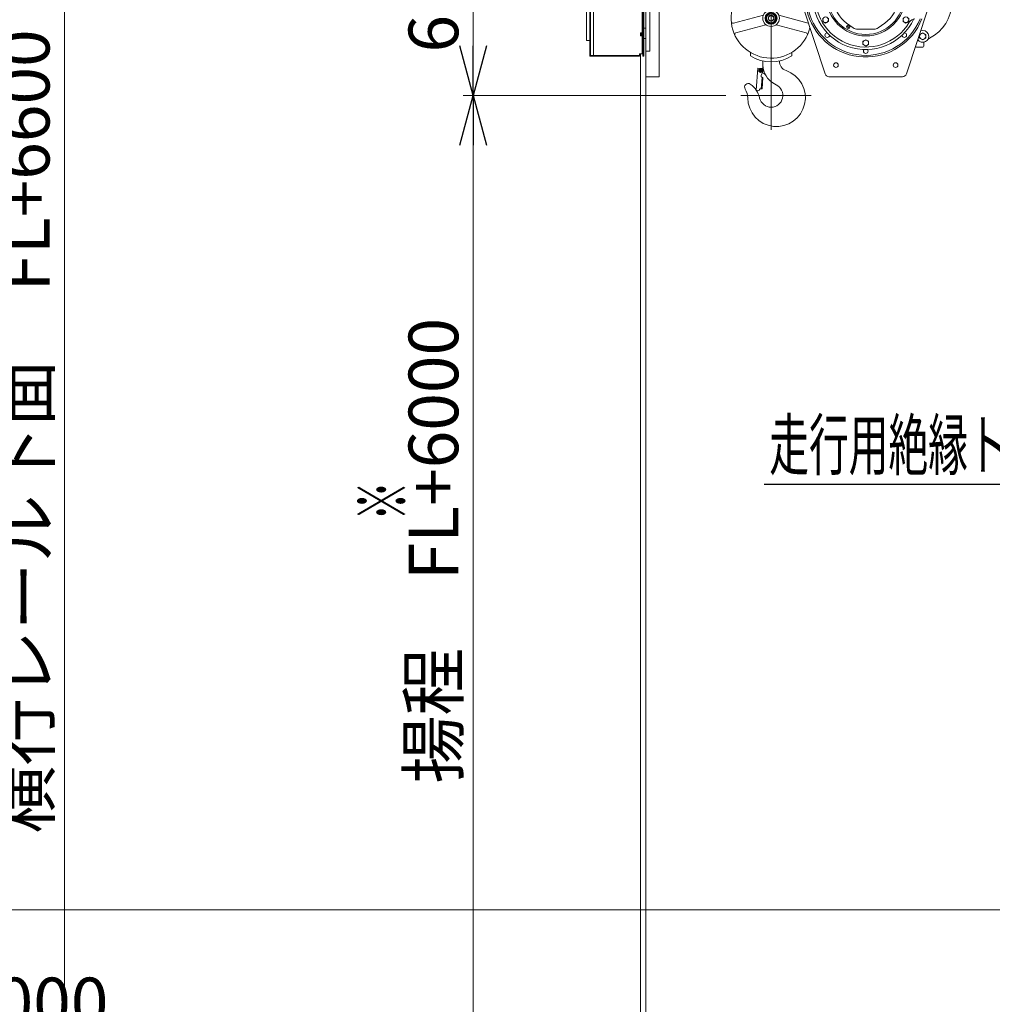
# Model space of a CAD drawing. Units: millimetres. Extents: x -185 to 185, y -134 to 137.
# Drawn here: x -47 to 12, y -65 to -5 of the extents above; entities that cross this region are included whole.
import ezdxf
from ezdxf.enums import TextEntityAlignment as Align

# ---------------------------------------------------------------- set-up
doc = ezdxf.new("R2010")
doc.units = ezdxf.units.MM
doc.header["$LTSCALE"] = 0.25
doc.linetypes.add('CENTER', pattern=[50.8, 31.75, -6.35, 6.35, -6.35])
doc.linetypes.add('DASHED', pattern=[19.05, 12.7, -6.35])
doc.layers.add('Layer0016', color=7, linetype='Continuous')
doc.styles.add('dcStyle0', font='txt.shx', dxfattribs={"width": 0.702703, "bigfont": 'bigfont'})
doc.dimstyles.new('dc_Rotated', dxfattribs={"dimtxt": 3, "dimasz": 3.000002, "dimexe": 0.6, "dimexo": 0.9, "dimgap": 0.9, "dimtad": 3, "dimdsep": 46, "dimtxsty": 'dcStyle0', "dimblk1": 'OPEN30', "dimblk2": 'OPEN30', "dimsah": 1, "dimcen": 0.09, "dimclrd": 91, "dimclre": 91, "dimclrt": 7, "dimadec": 0, "dimazin": 2, "dimtfac": 1, "dimtdec": 4, "dimtmove": 0, "dimatfit": 3, "dimfxl": 1, "dimarcsym": 0})
doc.dimstyles.new('dc_Rotated_F1', dxfattribs={"dimtxt": 3, "dimasz": 3.000002, "dimexe": 0.6, "dimexo": 0.9, "dimgap": 0.9, "dimtad": 3, "dimdsep": 46, "dimtxsty": 'dcStyle0', "dimblk1": 'OPEN30', "dimblk2": 'OPEN30', "dimsah": 1, "dimcen": 0.09, "dimse1": 1, "dimse2": 1, "dimclrd": 91, "dimclre": 7, "dimclrt": 7, "dimadec": 0, "dimazin": 2, "dimtfac": 1, "dimtdec": 4, "dimtmove": 0, "dimatfit": 3, "dimfxl": 1, "dimarcsym": 0})

# ---------------------------------------------------------------- blocks, each defined once
blk = doc.blocks.new('_Open30')
at = {"color": 0, "linetype": 'ByBlock', "lineweight": -2}
for p, q in [((-1, 0.267949), (0, 0)), ((0, 0), (-1, -0.267949)), ((0, 0), (-1, 0))]:
    blk.add_line(p, q, dxfattribs=at)
blk = doc.blocks.new('*D37')
at = {"layer": 'Layer0016', "color": 91, "linetype": 'Continuous', "lineweight": 13}
for p, q in [((-4.306, -9.999), (-20.17, -9.999)), ((-19.57, -85.999), (-19.57, -9.999))]:
    blk.add_line(p, q, dxfattribs=at)
at = {"layer": 'Layer0016', "color": 91, "xscale": 3.000002807615286, "yscale": 2.999989368223643}
for p, rotation in [((-19.57, -9.999), 90), ((-19.57, -85.999), 270)]:
    blk.add_blockref('_Open30', p, dxfattribs=dict(at, rotation=rotation))
at = {"layer": 'Layer0016', "color": 7, "insert": (-20.47, -37.498), "char_height": 3, "width": 33.75, "attachment_point": 8, "rotation": 90, "style": 'dcStyle0'}
blk.add_mtext('\\T1.00;揚程\u3000FL+6000', dxfattribs=at)
blk = doc.blocks.new('*D38')
at = {"layer": 'Layer0016', "color": 91, "linetype": 'Continuous', "lineweight": 13}
for p, q in [((-19.57, -9.999), (-19.57, 2.001)), ((-4.306, -9.999), (-20.17, -9.999))]:
    blk.add_line(p, q, dxfattribs=at)
at = {"layer": 'Layer0016', "color": 91, "xscale": 3.000002807615286, "yscale": 2.999989368223643}
for p, rotation in [((-19.57, 2.001), 90), ((-19.57, -9.999), 270)]:
    blk.add_blockref('_Open30', p, dxfattribs=dict(at, rotation=rotation))
at = {"layer": 'Layer0016', "color": 7, "insert": (-20.47, -3.999), "char_height": 3, "width": 12.75, "attachment_point": 8, "rotation": 90, "style": 'dcStyle0'}
blk.add_mtext('\\T1.00;600', dxfattribs=at)
blk = doc.blocks.new('*D40')
at = {"layer": 'Layer0016', "color": 91, "linetype": 'Continuous', "lineweight": 13}
blk.add_line((-44.26, -85.999), (-44.26, 2.001), dxfattribs=at)
at = {"layer": 'Layer0016', "color": 91, "xscale": 3.000002807615286, "yscale": 2.999989368223643}
for p, rotation in [((-44.26, 2.001), 90), ((-44.26, -85.999), 270)]:
    blk.add_blockref('_Open30', p, dxfattribs=dict(at, rotation=rotation))
at = {"layer": 'Layer0016', "color": 7, "insert": (-45.16, -30.296), "char_height": 3, "width": 48.75, "attachment_point": 8, "rotation": 90, "style": 'dcStyle0'}
blk.add_mtext('\\T1.00;横行レール下面\u3000FL+6600', dxfattribs=at)
blk = doc.blocks.new('*D42')
at = {"layer": 'Layer0016', "color": 91, "linetype": 'Continuous', "lineweight": 13}
for p, q in [((-108.885, -12.979), (-108.885, -59.798)), ((29.115, -12.979), (29.115, -59.798)), ((-108.885, -59.198), (29.115, -59.198))]:
    blk.add_line(p, q, dxfattribs=at)
at = {"layer": 'Layer0016', "color": 91, "xscale": 3.000002807615286, "yscale": 2.999989368223643}
for p, rotation in [((-108.885, -59.198), 180), ((29.115, -59.198), 360)]:
    blk.add_blockref('_Open30', p, dxfattribs=dict(at, rotation=rotation))
at = {"layer": 'Layer0016', "color": 7, "insert": (-66.087, -58.298), "char_height": 3, "width": 36.75, "attachment_point": 8, "style": 'dcStyle0'}
blk.add_mtext('\\T1.00;横行稼動範囲\u30006900', dxfattribs=at)
blk = doc.blocks.new('*D44')
at = {"layer": 'Layer0016', "color": 91, "linetype": 'Continuous', "lineweight": 13}
for p, q in [((-129.885, -18.559), (-129.885, -67.798)), ((50.115, -18.559), (50.115, -67.798)), ((-129.885, -67.198), (50.115, -67.198))]:
    blk.add_line(p, q, dxfattribs=at)
at = {"layer": 'Layer0016', "color": 91, "xscale": 3.000002807615286, "yscale": 2.999989368223643}
for p, rotation in [((-129.885, -67.198), 180), ((50.115, -67.198), 360)]:
    blk.add_blockref('_Open30', p, dxfattribs=dict(at, rotation=rotation))
at = {"layer": 'Layer0016', "color": 7, "insert": (-64.562, -66.298), "char_height": 3, "width": 42.75, "attachment_point": 8, "style": 'dcStyle0'}
blk.add_mtext('\\T1.00;走行レールスパン\u30009000', dxfattribs=at)
blk = doc.blocks.new('DC_GROUP_HSOI2809-R0_21')
at = {"layer": 'Layer0016', "color": 91, "linetype": 'Continuous', "lineweight": 25}
for p, q in [((47.115, -6.659), (22.314, -33.508)), ((22.314, -33.508), (-1.986, -33.508))]:
    blk.add_line(p, q, dxfattribs=at)
at = {"layer": 'Layer0016', "color": 91, "xscale": 3.000002807615286, "yscale": 2.999989368223643, "rotation": 47.27048711070299}
blk.add_blockref('_Open30', (47.115, -6.659), dxfattribs=at)
at = {"layer": 'Layer0016', "color": 7, "style": 'dcStyle0', "width": 0.950943}
blk.add_text('走行用絶縁トロリー', height=3, dxfattribs=at).set_placement((-1.686, -32.608), (19.914, -32.608), align=Align.FIT)
blk = doc.blocks.new('DC_GROUP_HSOI2809-R0_39')
at = {"layer": 'Layer0016', "color": 30, "linetype": 'Continuous', "lineweight": 18}
for p, q in [((-12.73, -0.886), (-12.73, -6.676)), ((-12.52, -7.596), (-12.52, -1.056)), ((-12.49, -1.076), (-12.49, -7.576)), ((-12.3, -7.586), (-12.3, -1.066)), ((-9.36, -7.486), (-9.36, -1.166)), ((-9.32, -7.126), (-9.32, -1.126)), ((-9.32, -1.166), (-9.32, -7.486)), ((-9.256, -0.926), (-9.256, -7.626)), ((-9.136, -8.866), (-9.136, -1.176)), ((-8.336, -8.866), (-8.336, -1.046)), ((-8.896, -1.326), (-8.896, -7.326)), ((1.689, -8.701), (0.374, -4.718)), ((6.598, -8.701), (7.913, -4.717)), ((-2.04, -5.147), (-3.856, -5.633)), ((-1.846, -5.489), (-1.846, -5.177)), ((-1.306, -5.489), (-1.306, -5.177)), ((-1.112, -5.147), (0.674, -5.626)), ((1.549, -5.328), (1.549, -5.524)), ((1.889, -5.524), (1.889, -5.328)), ((6.398, -5.524), (6.398, -5.328)), ((6.738, -5.328), (6.738, -5.524)), ((-9.256, -5.926), (-9.136, -5.926)), ((-1.885, -5.727), (-3.7, -6.213)), ((-1.576, -5.645), (-1.846, -5.489)), ((-1.576, -5.645), (-1.306, -5.489)), ((-1.268, -5.727), (0.547, -6.213)), ((1.549, -5.524), (1.719, -5.622)), ((1.719, -5.622), (1.889, -5.524)), ((2.988, -5.624), (3.39, -5.915)), ((3.151, -5.844), (3.016, -5.88)), ((3.065, -5.794), (3.102, -5.93)), ((5.299, -5.624), (4.897, -5.915)), ((6.568, -5.622), (6.398, -5.524)), ((6.738, -5.524), (6.568, -5.622)), ((-9.467, -6.299), (-9.472, -6.299)), ((-9.472, -6.313), (-9.467, -6.313)), ((-9.406, -6.216), (-9.432, -6.216)), ((-9.432, -6.396), (-9.406, -6.396)), ((-9.406, -6.306), (-9.406, -6.216)), ((-9.38, -6.221), (-9.406, -6.221)), ((-9.406, -6.296), (-9.38, -6.289)), ((-9.406, -6.396), (-9.406, -6.306)), ((-9.38, -6.316), (-9.406, -6.323)), ((-9.406, -6.391), (-9.38, -6.391)), ((-9.36, -6.206), (-9.38, -6.206)), ((-9.38, -6.306), (-9.38, -6.206)), ((-9.38, -6.406), (-9.38, -6.306)), ((-9.38, -6.406), (-9.36, -6.406)), ((-9.36, -6.306), (-9.36, -6.206)), ((-9.36, -6.406), (-9.36, -6.306)), ((-9.136, -6.026), (-9.136, -6.526)), ((3.643, -5.997), (4.644, -5.997)), ((7.584, -6.207), (7.394, -6.316)), ((7.584, -6.207), (7.394, -6.316)), ((7.584, -6.207), (7.394, -6.316)), ((7.584, -6.207), (7.394, -6.316)), ((7.394, -6.316), (7.394, -6.536)), ((7.394, -6.316), (7.394, -6.536)), ((7.394, -6.316), (7.394, -6.536)), ((7.394, -6.316), (7.394, -6.536)), ((7.584, -6.645), (7.394, -6.536)), ((7.584, -6.645), (7.394, -6.536)), ((7.584, -6.645), (7.394, -6.536)), ((7.584, -6.645), (7.394, -6.536)), ((7.584, -6.207), (7.774, -6.316)), ((7.584, -6.207), (7.774, -6.316)), ((7.584, -6.207), (7.774, -6.316)), ((7.584, -6.207), (7.774, -6.316)), ((7.584, -6.645), (7.774, -6.536)), ((7.584, -6.645), (7.774, -6.536)), ((7.584, -6.645), (7.774, -6.536)), ((7.584, -6.645), (7.774, -6.536)), ((7.774, -6.316), (7.774, -6.539)), ((7.774, -6.316), (7.774, -6.539)), ((7.774, -6.316), (7.774, -6.539)), ((7.774, -6.316), (7.774, -6.539)), ((-12.72, -6.686), (-12.52, -6.686)), ((-9.32, -7.626), (-9.32, -7.126)), ((-9.136, -6.566), (-9.256, -6.566)), ((4.144, -6.63), (3.974, -6.728)), ((3.974, -6.728), (3.974, -6.924)), ((3.974, -6.924), (4.144, -7.022)), ((4.314, -6.728), (4.144, -6.63)), ((4.144, -7.022), (4.314, -6.924)), ((4.314, -6.924), (4.314, -6.728)), ((7.204, -7.077), (7.584, -7.077)), ((7.644, -7.017), (7.644, -6.828)), ((-12.52, -7.586), (-12.52, -7.596)), ((-12.5, -7.616), (-9.52, -7.616)), ((-9.52, -7.586), (-12.48, -7.586)), ((-12.3, -7.586), (-9.52, -7.586)), ((-11.728, -7.616), (-11.726, -7.628)), ((-11.586, -7.628), (-11.726, -7.628)), ((-11.586, -7.628), (-11.585, -7.616)), ((-9.32, -7.486), (-9.52, -7.486)), ((-9.52, -7.586), (-9.52, -7.486)), ((-9.52, -7.616), (-9.52, -7.586)), ((-9.456, -70.863), (-9.456, -7.486)), ((-9.32, -7.286), (-9.36, -7.286)), ((-9.32, -7.626), (-9.256, -7.626)), ((-8.896, -7.326), (-9.136, -7.326)), ((-9.136, -70.863), (-9.136, -7.626)), ((-2.826, -7.398), (-2.826, -7.611)), ((-0.326, -7.398), (-0.326, -7.611)), ((-9.136, -8.866), (-8.336, -8.866)), ((-2.474, -9.682), (-2.372, -8.356)), ((-2.372, -8.356), (-2.196, -8.37)), ((-2.306, -8.442), (-2.206, -8.384)), ((-2.306, -8.557), (-2.306, -8.442)), ((-2.206, -8.615), (-2.306, -8.557)), ((-2.106, -8.442), (-2.206, -8.384)), ((-2.206, -8.615), (-2.106, -8.557)), ((-2.177, -8.801), (-2.084, -8.543)), ((-2.167, -9.606), (-2.113, -8.908)), ((-2.121, -9.609), (-2.067, -8.911)), ((-2.108, -8.908), (-2.067, -8.911)), ((-2.106, -8.557), (-2.106, -8.442)), ((6.37, -8.866), (1.917, -8.866)), ((-2.474, -9.682), (-2.314, -9.695)), ((-2.227, -9.601), (-2.121, -9.609))]:
    blk.add_line(p, q, dxfattribs=at)
at = {"layer": 'Layer0016', "color": 30, "linetype": 'CENTER', "lineweight": 18}
for p, q in [((-1.576, -12.079), (-1.576, -2.033)), ((-3.406, -9.999), (0.854, -9.999)), ((-2.271, -9.658), (-2.27, -9.638))]:
    blk.add_line(p, q, dxfattribs=at)
at = {"layer": 'Layer0016', "color": 30, "linetype": 'DASHED', "lineweight": 18}
for p, q in [((-9.424, -6.257), (-9.467, -6.257)), ((-9.424, -6.299), (-9.467, -6.299)), ((-9.424, -6.313), (-9.467, -6.313)), ((-9.424, -6.355), (-9.467, -6.355)), ((-9.424, -6.257), (-9.424, -6.299)), ((-9.424, -6.299), (-9.424, -6.313)), ((-9.424, -6.313), (-9.424, -6.355))]:
    blk.add_line(p, q, dxfattribs=at)
at = {"layer": 'Layer0016', "color": 30, "linetype": 'Continuous', "lineweight": 18}
for centre, radius in [((4.144, -4.026), 2.38), ((4.144, -4.026), 2.292), ((-1.576, -5.333), 0.5), ((-1.576, -5.333), 0.36), ((-1.576, -5.333), 0.32), ((-1.576, -5.333), 0.27), ((-1.576, -5.333), 0.18), ((-1.576, -5.333), 0.16), ((1.719, -5.426), 0.17), ((6.568, -5.426), 0.17), ((3.084, -5.862), 0.1), ((7.584, -6.426), 0.19), ((7.584, -6.426), 0.19), ((7.584, -6.426), 0.19), ((7.584, -6.426), 0.19), ((4.144, -6.826), 0.17), ((2.344, -8.166), 0.14), ((5.944, -8.166), 0.14), ((-2.206, -8.499), 0.1), ((-2.206, -8.499), 0.06), ((-2.206, -8.499), 0.04)]:
    blk.add_circle(centre, radius, dxfattribs=at)
at = {"layer": 'Layer0016', "color": 30, "linetype": 'DASHED', "lineweight": 18}
blk.add_circle((-1.576, -5.333), 0.35, dxfattribs=at)
at = {"layer": 'Layer0016', "color": 30, "linetype": 'Continuous', "lineweight": 18}
for centre, radius, start, end in [((4.144, -4.026), 3.65, 55.73692, 338.28187), ((4.144, -4.026), 3.2, 355.1013, 335.02047), ((4.144, -4.026), 3.05, 0.48817, 329.59145), ((-1.576, -5.333), 2.414, 37.31292, 346.17059), ((4.144, -4.026), 1.972, 185.87793, 234.12184), ((4.144, -4.026), 1.972, 305.87759, 354.12173), ((6.934, -4.386), 2.4, 296.35136, 0), ((4.144, -4.026), 3.55, 193.63164, 337.71218), ((-3.881, -5.537), 0.1, 185.0458, 285), ((3.643, -5.565), 0.432, 234.12137, 270), ((4.644, -5.565), 0.432, 270, 305.87653), ((7.117, -5.776), 0.4, 90.73721, 149.50885), ((-9.232, -6.306), 0.24, 168.2139, 178.28009), ((-9.232, -6.306), 0.24, 181.71991, 191.7861), ((-9.232, -6.306), 0.24, 163.80865, 168.21928), ((-9.232, -6.306), 0.235, 178.24387, 181.75613), ((-9.232, -6.306), 0.24, 191.78072, 196.19135), ((-9.432, -6.248), 0.032, 90, 163.80865), ((-9.432, -6.364), 0.032, 196.19135, 270), ((-3.674, -6.31), 0.1, 105, 204.9542), ((0.522, -6.31), 0.1, 335.0458, 75), ((1.817, -6.352), 0.14, 94.01963, 355.97814), ((6.47, -6.352), 0.14, 184.08712, 85.91065), ((7.584, -6.426), 0.36, 213.51879, 109.94071), ((8.159, -6.859), 0.36, 116.35136, 143.01011), ((-12.72, -6.676), 0.01, 180, 270), ((7.204, -7.017), 0.06, 199.95135, 270), ((7.584, -7.017), 0.06, 270, 0), ((7.704, -6.828), 0.06, 106.60155, 180), ((-12.5, -7.596), 0.02, 180, 270), ((-12.48, -7.576), 0.01, 180, 270), ((-1.576, -5.633), 2.34, 237.71115, 302.28879), ((4.144, -7.316), 0.14, 139.05292, 40.94392), ((-2.165, -8.273), 0.1, 256.69332, 6.97407), ((-0.676, -8.091), 1.4, 173.05182, 244.7518), ((-0.476, -7.93), 0.6, 179.01197, 250.78855), ((-1.246, -10.139), 1.74, 180.29006, 70.78855), ((-2.206, -8.499), 0.13, 340.11955, 85.60736), ((-2.206, -8.499), 0.13, 340.11955, 85.60736), ((-2.102, -8.828), 0.08, 160.11966, 265.61041), ((-2.218, -9.019), 0.4, 31.04928, 75.20395), ((1.917, -8.626), 0.24, 198.26684, 270), ((6.37, -8.626), 0.24, 270, 341.72834), ((-2.956, -9.499), 0.22, 54.9322, 212.40935), ((-3.634, -10.465), 1.4, 12.75336, 54.9322), ((-1.576, -9.999), 0.71, 192.75336, 64.7518), ((-3.986, -10.153), 1, 0.29006, 32.40935), ((-2.311, -9.655), 0.04, 265.61739, 355.61216), ((-2.23, -9.641), 0.04, 85.61739, 175.6277)]:
    blk.add_arc(centre, radius, start, end, dxfattribs=at)
at = {"layer": 'Layer0016', "color": 30, "linetype": 'DASHED', "lineweight": 18}
blk.add_arc((-9.404, -6.353), 0.002, 90, 180, dxfattribs=at)

msp = doc.modelspace()

# ---------------------------------------------------------------- block references
at = {"layer": 'Layer0016', "linetype": 'Continuous'}
for name in ['DC_GROUP_HSOI2809-R0_39', 'DC_GROUP_HSOI2809-R0_21']:
    msp.add_blockref(name, (0, 0), dxfattribs=at)

# ---------------------------------------------------------------- texts
at = {"layer": 'Layer0016', "color": 7, "style": 'dcStyle0', "width": 1.12}
msp.add_text('※', height=3, rotation=90, dxfattribs=at).set_placement((-23.57, -35.695), (-23.57, -33.295), align=Align.FIT)

# ---------------------------------------------------------------- dimensions: what is measured, and where the dimension line sits
at = {"layer": 'Layer0016', "linetype": 'Continuous', "lineweight": 13}
for base, p1, p2, text, dimstyle, override, picture, middle in [((-44.26, 2.001), (-44.26, -85.999), (-44.26, 2.001), '横行レール下面\u3000FL+6600', 'dc_Rotated_F1', {"dimtxt": 3, "dimasz": 3.000002, "dimexe": 0.6, "dimexo": 0.9, "dimgap": 0.9, "dimtad": 3, "dimtih": 0, "dimtoh": 0, "dimdec": 2, "dimlfac": 1, "dimzin": 8, "dimtxsty": 'dcStyle0', "dimblk1": 'Open30', "dimblk2": 'Open30', "dimsah": 1, "dimse1": 1, "dimse2": 1, "dimclrd": 91, "dimclre": 7, "dimclrt": 7, "dimazin": 2, "dimtofl": 1, "dimtolj": 0, "dimtzin": 8, "dimarcsym": 1}, '*D40', (-44.26, -30.296)), ((-19.57, 2.001), (-3.406, -9.999), (-19.57, 2.001), '600', 'dc_Rotated', {"dimtxt": 3, "dimasz": 3.000002, "dimexe": 0.6, "dimexo": 0.9, "dimgap": 0.9, "dimtad": 3, "dimtih": 0, "dimtoh": 0, "dimdec": 2, "dimlfac": 1, "dimzin": 8, "dimtxsty": 'dcStyle0', "dimblk1": 'Open30', "dimblk2": 'Open30', "dimsah": 1, "dimse2": 1, "dimclrd": 91, "dimclre": 91, "dimclrt": 7, "dimazin": 2, "dimtofl": 1, "dimtolj": 0, "dimtzin": 8, "dimarcsym": 1}, '*D38', (-19.57, -3.999)), ((-19.57, -9.999), (-19.57, -85.999), (-3.406, -9.999), '揚程\u3000FL+6000', 'dc_Rotated', {"dimtxt": 3, "dimasz": 3.000002, "dimexe": 0.6, "dimexo": 0.9, "dimgap": 0.9, "dimtad": 3, "dimtih": 0, "dimtoh": 0, "dimdec": 2, "dimlfac": 1, "dimzin": 8, "dimtxsty": 'dcStyle0', "dimblk1": 'Open30', "dimblk2": 'Open30', "dimsah": 1, "dimse1": 1, "dimclrd": 91, "dimclre": 91, "dimclrt": 7, "dimazin": 2, "dimtofl": 1, "dimtolj": 0, "dimtzin": 8, "dimarcsym": 1}, '*D37', (-19.57, -37.498))]:
    dim = msp.add_linear_dim(base=base, p1=p1, p2=p2, angle=90, text=text, dimstyle=dimstyle, override=override, dxfattribs=at)
    dim.commit()
    dim.dimension.update_dxf_attribs({"geometry": picture, "text_midpoint": middle, "dimtype": 160})
for base, p1, p2, text, picture, middle in [((29.115, -59.198), (-108.885, -12.079), (29.115, -12.079), '横行稼動範囲\u30006900', '*D42', (-66.087, -59.198)), ((50.115, -67.198), (-129.885, -17.659), (50.115, -17.659), '走行レールスパン\u30009000', '*D44', (-64.562, -67.198))]:
    dim = msp.add_linear_dim(base=base, p1=p1, p2=p2, text=text, dimstyle='dc_Rotated', override={"dimtxt": 3, "dimasz": 3.000002, "dimexe": 0.6, "dimexo": 0.9, "dimgap": 0.9, "dimtad": 3, "dimtih": 0, "dimtoh": 0, "dimdec": 2, "dimlfac": 1, "dimzin": 8, "dimtxsty": 'dcStyle0', "dimblk1": 'Open30', "dimblk2": 'Open30', "dimsah": 1, "dimclrd": 91, "dimclre": 91, "dimclrt": 7, "dimazin": 2, "dimtofl": 1, "dimtolj": 0, "dimtzin": 8, "dimarcsym": 1}, dxfattribs=at)
    dim.commit()
    dim.dimension.update_dxf_attribs({"geometry": picture, "text_midpoint": middle, "dimtype": 160})

doc.saveas('drawing.dxf')
